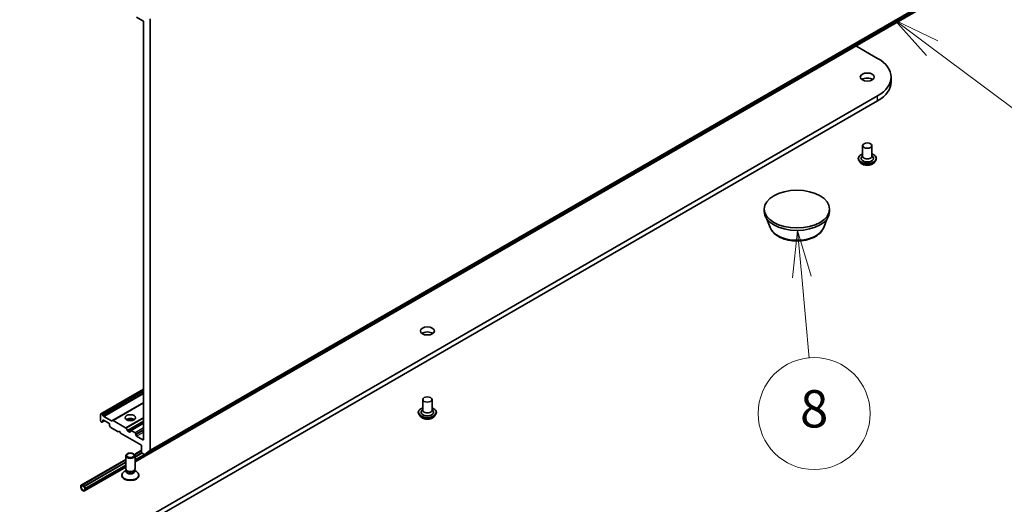
# Model space of a CAD drawing. Units: millimetres. Extents: x 7 to 9451, y -4 to 1830.
# Drawn here: x 156 to 182, y 32 to 45 of the extents above; entities that cross this region are included whole.
import ezdxf

# ---------------------------------------------------------------- set-up
doc = ezdxf.new("R2010")
doc.units = ezdxf.units.MM
doc.header["$LTSCALE"] = 0.5
for name, color, linetype, lineweight in [('Symbol (TK)', 100, 'Continuous', 18), ('Visible (ISO)', 7, 'Continuous', 35), ('Visible Narrow (ISO)', 7, 'Continuous', 25)]:
    doc.layers.add(name, color=color, linetype=linetype, lineweight=lineweight)
doc.styles.add('Note Text (TK2)', font='MS PGothic.ttf')

# ---------------------------------------------------------------- blocks, each defined once
blk = doc.blocks.new('バルーン2')
at = {"layer": 'Symbol (TK)', "color": 100}
for p, q in [((353.678, 79.074), (353.406, 76.539)), ((353.904, 76.584), (353.678, 79.074)), ((354.402, 76.629), (353.678, 79.074)), ((353.904, 76.584), (354.299, 72.237))]:
    blk.add_line(p, q, dxfattribs=at)
at = {"layer": 'Symbol (TK)'}
blk.add_circle((354.569, 69.261), 3, dxfattribs=at)
at = {"layer": 'Symbol (TK)', "color": 7, "insert": (354.569, 69.255), "char_height": 2, "attachment_point": 5, "style": 'Note Text (TK2)'}
blk.add_mtext('8', dxfattribs=at)
blk = doc.blocks.new('バルーン9')
at = {"layer": 'Symbol (TK)', "color": 100}
for p, q in [((360.893, 88.843), (358.89, 90.339)), ((361.193, 89.244), (358.89, 90.339)), ((358.89, 90.339), (360.594, 88.443)), ((360.893, 88.843), (366.743, 84.475))]:
    blk.add_line(p, q, dxfattribs=at)
at = {"layer": 'Symbol (TK)'}
blk.add_circle((369.139, 82.686), 3, dxfattribs=at)
at = {"layer": 'Symbol (TK)', "color": 7, "insert": (369.139, 82.68), "char_height": 2, "attachment_point": 5, "style": 'Note Text (TK2)'}
blk.add_mtext('3', dxfattribs=at)

msp = doc.modelspace()

# ---------------------------------------------------------------- linework, layer by layer
at = {"layer": 'Visible (ISO)'}
for p, q in [((159.35551, 33.53046), (181.74722, 46.45832)), ((159.09327, 33.3348), (180.64573, 45.77812)), ((159.13326, 45.25385), (159.30415, 45.15519)), ((159.32183, 45.12457), (159.32183, 33.93857)), ((159.4986, 33.65338), (159.4986, 45.20563)), ((178.40394, 44.48382), (178.98529, 44.14818)), ((179.34408, 43.51199), (179.34408, 43.64807)), ((178.98529, 43.14797), (156.00432, 29.8799)), ((156.00432, 29.74382), (178.98529, 43.01189)), ((178.58334, 41.81096), (178.58334, 41.52518)), ((178.83334, 41.81096), (178.83334, 41.52518)), ((178.46667, 41.46394), (178.46667, 41.46117)), ((178.58334, 41.54199), (178.55883, 41.51327)), ((178.83334, 41.54199), (178.85784, 41.51327)), ((178.95, 41.46394), (178.95, 41.46117)), ((178.53744, 41.34423), (178.4961, 41.39034)), ((178.87924, 41.34423), (178.92057, 41.39034)), ((175.94772, 40.04188), (175.94772, 40.10992)), ((177.69772, 40.04188), (177.69772, 40.10992)), ((176.10439, 39.61634), (176.01998, 39.84086)), ((177.54105, 39.61634), (177.62546, 39.84086)), ((159.32183, 35.28744), (158.17795, 34.62702)), ((159.32183, 34.92177), (158.49464, 34.44419)), ((166.79822, 35.00682), (166.79822, 34.72104)), ((167.04822, 35.00682), (167.04822, 34.72104)), ((158.17278, 34.43187), (158.17278, 34.61558)), ((158.19045, 34.62579), (158.2126, 34.613)), ((158.2251, 34.59981), (158.2442, 34.56671)), ((158.2567, 34.55352), (158.46303, 34.43439)), ((166.68156, 34.65981), (166.68156, 34.65704)), ((166.75232, 34.54009), (166.71099, 34.58621)), ((166.79822, 34.73786), (166.77372, 34.70914)), ((167.04822, 34.73786), (167.07273, 34.70914)), ((167.09412, 34.54009), (167.13546, 34.58621)), ((167.16489, 34.65981), (167.16489, 34.65704)), ((158.19045, 34.40125), (158.19492, 34.39867)), ((158.22652, 34.40847), (158.20742, 34.39743)), ((158.22652, 34.40847), (158.27884, 34.43867)), ((158.2317, 34.41991), (158.2317, 34.44548)), ((158.24938, 34.45568), (158.3908, 34.37403)), ((158.40848, 34.34341), (158.40848, 34.31785)), ((158.43276, 34.26733), (158.41366, 34.30042)), ((158.47553, 34.43316), (158.49464, 34.44419)), ((158.50714, 34.44295), (158.84015, 34.25068)), ((159.32183, 34.38249), (158.97345, 34.18135)), ((158.44526, 34.25413), (158.64418, 34.13929)), ((158.64418, 34.13929), (158.67364, 34.1563)), ((158.67364, 34.1563), (158.70311, 34.10527)), ((158.70311, 34.10527), (159.2629, 33.78207)), ((158.85265, 34.23749), (158.88944, 34.17377)), ((158.95059, 34.13249), (158.90194, 34.16058)), ((158.96827, 34.16991), (158.96827, 34.14269)), ((159.09791, 34.11547), (158.98595, 34.18011)), ((159.11559, 34.05764), (159.11559, 34.08486)), ((159.30415, 33.92836), (159.13326, 34.02702)), ((159.2629, 33.78207), (159.2629, 33.59836)), ((158.84327, 33.14611), (158.84327, 33.4997)), ((159.07542, 33.53687), (159.2629, 33.64511)), ((159.2629, 33.62898), (159.08464, 33.52606)), ((159.2733, 33.57375), (159.09327, 33.46981)), ((159.27413, 33.57287), (159.09327, 33.46845)), ((159.09327, 33.14611), (159.09327, 33.4997)), ((159.28058, 33.56774), (159.34301, 33.5317)), ((159.4945, 33.64268), (159.35659, 33.5312)), ((157.65108, 32.71453), (158.84327, 33.40284)), ((158.84327, 33.38671), (157.67486, 32.71212)), ((158.84327, 33.32547), (157.72789, 32.6815)), ((158.84327, 33.32411), (157.72789, 32.68014)), ((157.74304, 32.55524), (158.84327, 33.19046)), ((158.73911, 32.9658), (158.73911, 32.98259)), ((158.85605, 33.10491), (158.80623, 33.07614)), ((158.8633, 33.10234), (158.85135, 33.1206)), ((158.85605, 33.07807), (158.85605, 33.11341)), ((159.07324, 33.10234), (159.0852, 33.1206)), ((159.08049, 33.07807), (159.08049, 33.11341)), ((159.08049, 33.10491), (159.13032, 33.07614)), ((159.19744, 32.9658), (159.19744, 32.98259)), ((157.73084, 32.67844), (157.67191, 32.71246)), ((157.67486, 32.71212), (157.67486, 32.71076)), ((157.72789, 32.6815), (157.67486, 32.71212)), ((157.67486, 32.71076), (157.72789, 32.68014)), ((157.64245, 32.69545), (157.64245, 32.66143)), ((157.65423, 32.65463), (157.65423, 32.68865)), ((157.65423, 32.68865), (157.65423, 32.65463)), ((157.67191, 32.69885), (157.73084, 32.66483)), ((157.73084, 32.66483), (157.67191, 32.69885)), ((157.72789, 32.68014), (157.72789, 32.6815)), ((157.74851, 32.63421), (157.74851, 32.60019)), ((157.74851, 32.60019), (157.74851, 32.63421)), ((157.7603, 32.59339), (157.7603, 32.62741))]:
    msp.add_line(p, q, dxfattribs=at)
for centre, major_axis, start_param, end_param in [((159.30415, 45.13478), (-0.0125, 0.02165), 3.92699082, 5.49778714), ((178.11908, 43.64807), (1.225, 0), 5.49778714, 7.06858347), ((178.70834, 43.51199), (-0.1875, 0), 3.82126647, 5.60351149), ((178.11908, 43.51199), (1.225, 0), 5.49778714, 6.28318531), ((178.70834, 41.47075), (0.16667, 0), 2.68383053, 6.74094743), ((178.70834, 41.52518), (0.125, 0), 3.14159265, 6.28318531), ((176.82272, 40.04188), (-0.875, 0), 0, 3.14159265), ((166.92322, 36.70785), (-0.1875, 0), 3.82126647, 5.60351149), ((158.19045, 34.60537), (-0.0125, 0.02165), 5.49778714, 7.06858347), ((158.2126, 34.59259), (0.0125, -0.02165), 1.57079633, 2.35619449), ((158.2567, 34.57393), (0.0125, -0.02165), 4.71238898, 5.49778714), ((166.92322, 34.66661), (0.16667, 0), 2.68383053, 6.74094743), ((166.92322, 34.72104), (0.125, 0), 3.14159265, 6.28318531), ((158.19045, 34.42166), (-0.0125, 0.02165), 0.78539816, 2.35619449), ((158.19492, 34.41908), (0.0125, -0.02165), 5.49778714, 6.28318531), ((158.21402, 34.43012), (0.0125, -0.02165), 0, 0.78539816), ((158.24938, 34.43527), (-0.0125, 0.02165), 5.49778714, 7.06858347), ((158.3908, 34.35362), (-0.0125, 0.02165), 3.92699082, 5.49778714), ((158.42616, 34.30764), (-0.0125, 0.02165), 0.78539816, 1.57079633), ((158.46303, 34.45481), (0.0125, -0.02165), 5.49778714, 6.28318531), ((158.50714, 34.42254), (-0.0125, 0.02165), 5.49778714, 6.28318531), ((158.96827, 34.41486), (0.14167, 0), 0.67374591, 2.46784674), ((158.96827, 34.29238), (-0.29167, 0), 4.40529705, 5.01948091), ((158.44526, 34.27455), (-0.0125, 0.02165), 1.57079633, 2.35619449), ((158.84015, 34.23027), (0.0125, -0.02165), 1.57079633, 2.35619449), ((158.90194, 34.18099), (0.0125, -0.02165), 4.71238898, 5.49778714), ((158.95059, 34.1529), (0.0125, -0.02165), 5.49778714, 7.06858347), ((158.98595, 34.1597), (-0.0125, 0.02165), 5.49778714, 7.06858347), ((159.09791, 34.09506), (0.0125, -0.02165), 0.78539816, 2.35619449), ((159.13326, 34.04743), (0.0125, -0.02165), 3.92699082, 5.49778714), ((159.30415, 33.94877), (0.0125, -0.02165), 5.49778714, 7.06858347), ((159.28058, 33.58815), (-0.0125, 0.02165), 0.78539816, 2.35619449), ((159.34301, 33.55211), (0.0125, -0.02165), 5.49778714, 6.37384519), ((159.48092, 33.66359), (0.0125, -0.02165), 0.09065989, 0.78539816), ((158.96827, 32.98259), (-0.22917, 0), 5.49778714, 10.21017612), ((158.96827, 33.14611), (-0.125, 0), 0, 3.14159265), ((158.96827, 33.07807), (-0.11222, 0), 0, 3.14159265), ((158.96827, 33.12524), (-0.11222, 0), 0.36136712, 2.78022553), ((157.67191, 32.67844), (-0.02083, 0.03608), 5.49778714, 7.06858347), ((157.67191, 32.67844), (-0.0125, 0.02165), 5.49778714, 7.06858347), ((158.96827, 32.9658), (-0.22917, 0), 0, 3.14159265), ((157.70137, 32.62741), (0.04167, -0.07217), 3.92699082, 7.06858347), ((157.67191, 32.67844), (-0.0125, 0.02165), 5.49778714, 7.06858347), ((157.70137, 32.62741), (0.03333, -0.05774), 3.92699082, 7.06858347), ((157.70137, 32.62741), (0.03333, -0.05774), 3.92699082, 7.06858347), ((157.73084, 32.64442), (-0.02083, 0.03608), 3.92699082, 5.49778714), ((157.73084, 32.64442), (0.0125, -0.02165), 0.78539816, 2.35619449), ((157.73084, 32.64442), (-0.0125, 0.02165), 3.92699082, 5.49778714)]:
    msp.add_ellipse(centre, major_axis=major_axis, ratio=0.57735027, start_param=start_param, end_param=end_param, dxfattribs=at)
for centre, major_axis in [((178.70834, 43.64807), (-0.1875, 0)), ((178.70834, 41.81096), (-0.125, 0)), ((176.82272, 40.10992), (0.875, 0)), ((166.92322, 36.84393), (-0.1875, 0)), ((166.92322, 35.00682), (-0.125, 0)), ((158.96827, 34.51692), (0.14167, 0)), ((158.96827, 33.4997), (-0.125, 0)), ((158.96827, 33.51014), (0.09944, 0))]:
    msp.add_ellipse(centre, major_axis=major_axis, ratio=0.57735027, dxfattribs=at)
for points, knots in [([(178.46667, 41.46394), (178.46667, 41.47884), (178.4706, 41.49371), (178.48584, 41.52218), (178.49741, 41.53573), (178.5273, 41.56031), (178.54587, 41.57124), (178.57218, 41.58241), (178.57769, 41.58455), (178.58334, 41.58656)], [2.03386132, 2.03386132, 2.03386132, 2.03386132, 2.3335719, 2.3335719, 2.64598288, 2.64598288, 2.97047592, 2.97047592, 3.05339089, 3.05339089, 3.05339089, 3.05339089]), ([(178.4961, 41.39034), (178.49238, 41.3945), (178.48896, 41.39879), (178.4828, 41.40765), (178.48005, 41.41221), (178.47528, 41.42156), (178.47326, 41.42634), (178.46999, 41.43609), (178.46875, 41.44105), (178.46709, 41.45106), (178.46667, 41.45612), (178.46667, 41.46117)], [1.55629471, 1.55629471, 1.55629471, 1.55629471, 1.651808032, 1.651808032, 1.747321355, 1.747321355, 1.842834677, 1.842834677, 1.938348, 1.938348, 2.033861322, 2.033861322, 2.033861322, 2.033861322]), ([(178.83334, 41.58656), (178.84112, 41.58379), (178.84863, 41.58077), (178.87642, 41.56818), (178.89447, 41.55686), (178.92361, 41.53115), (178.93474, 41.51677), (178.94716, 41.48934), (178.95, 41.47665), (178.95, 41.46394)], [4.1559244, 4.1559244, 4.1559244, 4.1559244, 4.27014329, 4.27014329, 4.59594068, 4.59594068, 4.91985573, 4.91985573, 5.17545398, 5.17545398, 5.17545398, 5.17545398]), ([(178.95, 41.46117), (178.95, 41.45612), (178.94958, 41.45106), (178.94792, 41.44105), (178.94668, 41.43609), (178.94341, 41.42634), (178.94139, 41.42156), (178.93662, 41.41221), (178.93388, 41.40765), (178.92771, 41.39879), (178.9243, 41.3945), (178.92057, 41.39034)], [5.175453976, 5.175453976, 5.175453976, 5.175453976, 5.270967298, 5.270967298, 5.366480621, 5.366480621, 5.461993943, 5.461993943, 5.557507265, 5.557507265, 5.653020588, 5.653020588, 5.653020588, 5.653020588]), ([(178.87924, 41.34423), (178.86901, 41.33282), (178.85603, 41.32281), (178.82538, 41.30558), (178.80753, 41.29849), (178.76922, 41.28814), (178.74878, 41.28486), (178.70733, 41.28235), (178.68634, 41.28309), (178.64572, 41.28849), (178.62611, 41.29316), (178.59005, 41.30617), (178.57363, 41.31452), (178.55132, 41.3305), (178.54384, 41.33709), (178.53744, 41.34423)], [5.65302059, 5.65302059, 5.65302059, 5.65302059, 5.97403352, 5.97403352, 6.30846211, 6.30846211, 6.64153956, 6.64153956, 6.972853, 6.972853, 7.30458892, 7.30458892, 7.63856688, 7.63856688, 7.83948002, 7.83948002, 7.83948002, 7.83948002]), ([(176.10439, 39.61634), (176.12209, 39.56925), (176.1496, 39.5263), (176.22428, 39.44323), (176.27425, 39.40497), (176.39229, 39.3382), (176.4618, 39.31098), (176.60974, 39.27207), (176.68815, 39.26041), (176.84604, 39.25306), (176.92547, 39.25724), (177.07901, 39.28113), (177.15308, 39.30088), (177.2897, 39.35581), (177.35218, 39.39111), (177.4561, 39.47632), (177.49848, 39.52598), (177.532, 39.59402), (177.53681, 39.60507), (177.54105, 39.61634)], [3.42306082, 3.42306082, 3.42306082, 3.42306082, 3.68805251, 3.68805251, 4.00489474, 4.00489474, 4.35266333, 4.35266333, 4.69967829, 4.69967829, 5.04340742, 5.04340742, 5.38841073, 5.38841073, 5.73743452, 5.73743452, 6.07370439, 6.07370439, 6.1371412, 6.1371412, 6.1371412, 6.1371412]), ([(166.68156, 34.65981), (166.68156, 34.67471), (166.68548, 34.68957), (166.70072, 34.71804), (166.7123, 34.73159), (166.74219, 34.75617), (166.76076, 34.7671), (166.78707, 34.77827), (166.79258, 34.78041), (166.79822, 34.78242)], [2.35619449, 2.35619449, 2.35619449, 2.35619449, 2.65590507, 2.65590507, 2.96831605, 2.96831605, 3.29280909, 3.29280909, 3.37572406, 3.37572406, 3.37572406, 3.37572406]), ([(166.71099, 34.58621), (166.70726, 34.59036), (166.70385, 34.59466), (166.69768, 34.60351), (166.69494, 34.60807), (166.69017, 34.61742), (166.68814, 34.6222), (166.68488, 34.63195), (166.68364, 34.63691), (166.68198, 34.64693), (166.68156, 34.65198), (166.68156, 34.65704)], [1.878627878, 1.878627878, 1.878627878, 1.878627878, 1.974141201, 1.974141201, 2.069654523, 2.069654523, 2.165167845, 2.165167845, 2.260681168, 2.260681168, 2.35619449, 2.35619449, 2.35619449, 2.35619449]), ([(167.04822, 34.78242), (167.056, 34.77966), (167.06352, 34.77663), (167.0913, 34.76404), (167.10936, 34.75272), (167.1385, 34.72701), (167.14963, 34.71263), (167.16204, 34.6852), (167.16489, 34.67251), (167.16489, 34.65981)], [4.47825757, 4.47825757, 4.47825757, 4.47825757, 4.59247646, 4.59247646, 4.91827385, 4.91827385, 5.2421889, 5.2421889, 5.49778714, 5.49778714, 5.49778714, 5.49778714]), ([(167.16489, 34.65704), (167.16489, 34.65198), (167.16447, 34.64693), (167.16281, 34.63691), (167.16157, 34.63195), (167.1583, 34.6222), (167.15628, 34.61742), (167.15151, 34.60807), (167.14876, 34.60351), (167.1426, 34.59466), (167.13918, 34.59036), (167.13546, 34.58621)], [5.497787144, 5.497787144, 5.497787144, 5.497787144, 5.593300466, 5.593300466, 5.688813789, 5.688813789, 5.784327111, 5.784327111, 5.879840433, 5.879840433, 5.975353756, 5.975353756, 5.975353756, 5.975353756]), ([(167.09412, 34.54009), (167.0839, 34.52868), (167.07091, 34.51867), (167.04027, 34.50144), (167.02242, 34.49435), (166.98411, 34.484), (166.96366, 34.48073), (166.92222, 34.47821), (166.90123, 34.47895), (166.86061, 34.48436), (166.841, 34.48903), (166.80494, 34.50203), (166.78852, 34.51038), (166.76621, 34.52636), (166.75872, 34.53295), (166.75232, 34.54009)], [5.97535376, 5.97535376, 5.97535376, 5.97535376, 6.29636668, 6.29636668, 6.63079528, 6.63079528, 6.96387273, 6.96387273, 7.29518617, 7.29518617, 7.62692208, 7.62692208, 7.96090005, 7.96090005, 8.16181319, 8.16181319, 8.16181319, 8.16181319])]:
    msp.add_open_spline(points, degree=3, knots=knots, dxfattribs=at)
at = {"layer": 'Visible Narrow (ISO)'}
for p, q in [((181.7483, 46.45906), (159.35659, 33.5312)), ((159.4945, 33.64268), (181.88622, 46.57054)), ((181.89032, 46.58124), (159.4986, 33.65338)), ((180.64573, 45.8063), (159.09327, 33.36298)), ((178.98529, 43.01189), (178.98529, 43.14797)), ((158.19045, 34.62579), (159.32183, 35.27898)), ((159.32183, 35.25342), (158.2126, 34.613)), ((158.2251, 34.59981), (159.32183, 35.233)), ((159.32183, 35.18888), (158.2442, 34.56671)), ((158.2567, 34.55352), (159.32183, 35.16847)), ((159.32183, 34.93022), (158.46303, 34.43439)), ((158.50714, 34.44295), (159.32183, 34.91331)), ((158.2317, 34.44548), (158.24938, 34.45568)), ((158.27152, 34.4429), (158.2317, 34.41991)), ((159.32183, 34.52878), (158.84015, 34.25068)), ((158.85265, 34.23749), (159.32183, 34.50836)), ((159.32183, 34.42341), (158.88944, 34.17377)), ((158.90194, 34.16058), (159.32183, 34.403)), ((158.98595, 34.18011), (159.32183, 34.37403)), ((158.96827, 34.14269), (158.95059, 34.13249)), ((159.32183, 34.24475), (159.09791, 34.11547)), ((159.11559, 34.08486), (159.32183, 34.20393)), ((159.32183, 34.17671), (159.11559, 34.05764)), ((159.13326, 34.02702), (159.32183, 34.13589)), ((159.32183, 33.93857), (159.30415, 33.92836)), ((159.08362, 33.52751), (159.2629, 33.63102)), ((159.09327, 33.46504), (159.27637, 33.57076)), ((159.09327, 33.397), (159.33479, 33.53644)), ((157.67191, 32.71246), (158.84327, 33.38875)), ((157.73084, 32.67844), (158.84327, 33.32071)), ((157.7603, 32.62741), (158.84327, 33.25267)), ((158.84327, 33.21864), (157.7603, 32.59339))]:
    msp.add_line(p, q, dxfattribs=at)
for centre, major_axis, start_param, end_param in [((178.70834, 41.47075), (0.23333, 0), 2.13614976, 7.2886282), ((178.70834, 41.46394), (-0.24167, 0), 0, 3.14159265), ((178.70834, 41.46117), (0.24167, 0), 3.14159265, 6.28318531), ((178.70834, 41.45376), (-0.23897, 0), 0.47756661, 2.66402604), ((178.70834, 41.39529), (-0.19243, 0), 0.47756661, 2.66402604), ((176.82272, 39.70637), (-0.73506, 0), 0.21375613, 2.92783652), ((166.92322, 34.66661), (0.23333, 0), 2.13614976, 7.2886282), ((166.92322, 34.65981), (-0.24167, 0), 0, 3.14159265), ((166.92322, 34.65704), (0.24167, 0), 3.14159265, 6.28318531), ((166.92322, 34.64962), (-0.23897, 0), 0.47756661, 2.66402604), ((166.92322, 34.59115), (-0.19243, 0), 0.47756661, 2.66402604)]:
    msp.add_ellipse(centre, major_axis=major_axis, ratio=0.57735027, start_param=start_param, end_param=end_param, dxfattribs=at)

# ---------------------------------------------------------------- block references
at = {"layer": 'Symbol (TK)', "xscale": 0.5, "yscale": 0.5, "zscale": 0.5}
for name in ['バルーン9', 'バルーン2']:
    msp.add_blockref(name, (0, 0), dxfattribs=at)

doc.saveas('drawing.dxf')
